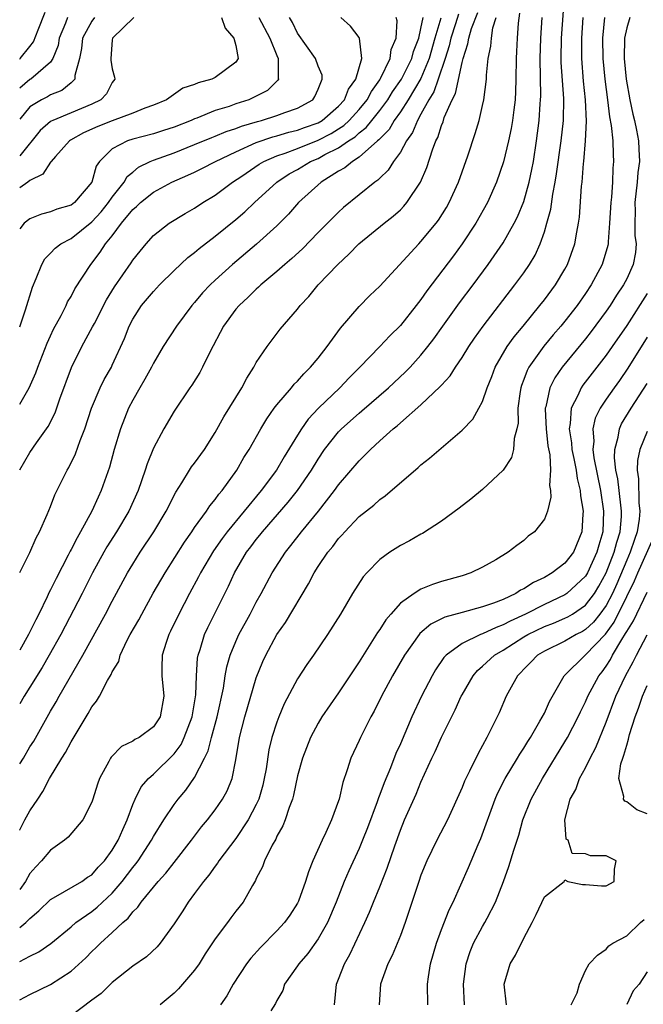
# Model space of a CAD drawing. Units: inches. Extents: x 2631000 to 2634000, y 1503000 to 1506000.
# Drawn here: x 2631000 to 2631061, y 1503613 to 1503709 of the extents above; entities that cross this region are included whole.
import ezdxf

# ---------------------------------------------------------------- set-up
doc = ezdxf.new("R2010")
doc.units = ezdxf.units.IN
doc.header["$MEASUREMENT"] = 0
doc.layers.add('LD26311503_2ft', color=4, linetype='Continuous')

msp = doc.modelspace()

# ---------------------------------------------------------------- linework, layer by layer
at = {"layer": 'LD26311503_2ft'}
for points, elevation in [([(2631000, 1503617.221), (2631001, 1503617.743), (2631001.847, 1503618.153), (2631003.02, 1503618.98), (2631005, 1503620.593), (2631005.467, 1503621), (2631007, 1503622.082), (2631007.516, 1503622.484), (2631009, 1503623.876), (2631009.975, 1503625), (2631011, 1503626.349), (2631011.301, 1503626.699), (2631011.519, 1503627), (2631012.811, 1503629), (2631013, 1503629.371), (2631014.008, 1503631), (2631015, 1503632.469), (2631015.402, 1503633), (2631016.137, 1503633.863), (2631017, 1503635.093), (2631017.971, 1503637), (2631018.312, 1503637.688), (2631018.633, 1503639), (2631019.18, 1503641), (2631019.8, 1503643.8), (2631019.972, 1503645), (2631020.126, 1503645.874), (2631020.45, 1503647), (2631021, 1503648.322), (2631021.314, 1503649), (2631022.401, 1503651), (2631023, 1503652.169), (2631023.466, 1503653), (2631024.544, 1503655), (2631025.825, 1503657), (2631026.35, 1503657.65), (2631027.392, 1503659), (2631029.043, 1503661), (2631030.615, 1503663), (2631031, 1503663.552), (2631033, 1503665.909), (2631033.563, 1503666.437), (2631034.097, 1503667), (2631035, 1503667.834), (2631036.3, 1503669), (2631036.698, 1503669.302), (2631037, 1503669.586), (2631039, 1503671.333), (2631040.883, 1503673.117), (2631041, 1503673.262), (2631041.836, 1503674.163), (2631042.355, 1503675), (2631043, 1503675.947), (2631043.646, 1503677), (2631044.194, 1503677.806), (2631045.047, 1503679), (2631048.144, 1503683), (2631049, 1503684.182), (2631049.559, 1503685), (2631050.101, 1503685.899), (2631050.598, 1503687), (2631051, 1503688.148), (2631051.254, 1503689), (2631051.622, 1503690.378), (2631051.812, 1503691.811), (2631052.054, 1503693), (2631052.195, 1503693.805), (2631052.623, 1503697), (2631052.849, 1503699), (2631052.888, 1503701.111), (2631052.637, 1503704.636), (2631052.629, 1503705), (2631052.673, 1503707), (2631052.968, 1503711)], 9072), ([(2631000, 1503704.963), (2631000.044, 1503705), (2631001, 1503706.176), (2631001.352, 1503706.648), (2631001.784, 1503707.784), (2631002.482, 1503709.518)], 9104), ([(2631000, 1503636.432), (2631000.367, 1503637), (2631001, 1503638.076), (2631001.358, 1503638.642), (2631003, 1503641.542), (2631003.543, 1503642.457), (2631003.83, 1503643), (2631006.147, 1503647), (2631008.341, 1503651), (2631009, 1503652.254), (2631010.493, 1503655), (2631011, 1503655.848), (2631011.72, 1503657), (2631013.049, 1503659), (2631014.253, 1503661), (2631015.161, 1503662.839), (2631015.767, 1503663.767), (2631016.506, 1503665), (2631016.697, 1503665.303), (2631017, 1503665.681), (2631017.955, 1503667), (2631019, 1503668.645), (2631019.834, 1503670.166), (2631021.605, 1503673), (2631022.064, 1503673.936), (2631022.753, 1503675), (2631023, 1503675.47), (2631024.052, 1503677), (2631025.316, 1503678.684), (2631027, 1503680.637), (2631027.268, 1503681), (2631028.113, 1503681.886), (2631029.013, 1503683), (2631030.919, 1503685), (2631032.006, 1503685.993), (2631032.978, 1503687), (2631035.419, 1503689), (2631036.308, 1503689.692), (2631037, 1503690.309), (2631037.353, 1503690.647), (2631037.645, 1503691), (2631038.972, 1503693), (2631039.583, 1503694.417), (2631040.123, 1503696.123), (2631040.464, 1503697), (2631040.653, 1503697.346), (2631041, 1503698.506), (2631041.147, 1503698.853), (2631041.272, 1503699.272), (2631042.037, 1503701), (2631042.377, 1503701.623), (2631043, 1503704.62), (2631043.092, 1503705), (2631043.562, 1503706.438), (2631043.647, 1503707), (2631043.916, 1503707.916), (2631044.517, 1503709.483)], 9080), ([(2631048.587, 1503709.413), (2631048.445, 1503708.445), (2631048.348, 1503707), (2631048.302, 1503705.698), (2631048.256, 1503705), (2631048.239, 1503703), (2631048.2, 1503701.8), (2631048.152, 1503701), (2631048.017, 1503700.017), (2631047.904, 1503699), (2631047.782, 1503698.218), (2631047.525, 1503697), (2631047.039, 1503694.961), (2631046.355, 1503693), (2631045.47, 1503691), (2631044.345, 1503689), (2631043, 1503687.004), (2631042.159, 1503685.841), (2631039.586, 1503682.414), (2631039, 1503681.571), (2631038.553, 1503681), (2631037, 1503679.057), (2631035.966, 1503678.034), (2631035.009, 1503677), (2631033.077, 1503675), (2631032.036, 1503673.964), (2631031.132, 1503673), (2631029.043, 1503671), (2631028.045, 1503669.955), (2631027.379, 1503669), (2631027, 1503668.401), (2631025.714, 1503666.285), (2631024.96, 1503665), (2631023.473, 1503663), (2631020.167, 1503659), (2631019.669, 1503658.331), (2631018.845, 1503657.155), (2631017.583, 1503655), (2631017.394, 1503654.607), (2631016.505, 1503653), (2631015.454, 1503651), (2631014.673, 1503649.327), (2631014.5, 1503649), (2631014.244, 1503648.244), (2631013.86, 1503647), (2631013.81, 1503645.81), (2631013.802, 1503645), (2631014.003, 1503643), (2631013.651, 1503641), (2631013, 1503640.028), (2631011.598, 1503639), (2631011.203, 1503638.797), (2631011, 1503638.644), (2631009.886, 1503638.114), (2631008.902, 1503637.098), (2631008.836, 1503637), (2631008.672, 1503636.672), (2631007.757, 1503635), (2631007.549, 1503634.451), (2631007.105, 1503633), (2631007, 1503632.706), (2631006.13, 1503631), (2631004.7, 1503629.3), (2631004.346, 1503629), (2631003, 1503628.032), (2631002.123, 1503627), (2631001.567, 1503626.433), (2631001, 1503625.775), (2631000.568, 1503625), (2631000, 1503624.204)], 9076), ([(2631042.664, 1503709.336), (2631042.369, 1503708.369), (2631041.918, 1503707), (2631041.754, 1503706.246), (2631041.37, 1503705), (2631040.689, 1503703), (2631040.241, 1503701.759), (2631039.755, 1503701), (2631039, 1503699.589), (2631038.657, 1503699), (2631038.176, 1503697.824), (2631037.584, 1503697), (2631037, 1503695.905), (2631036.343, 1503695), (2631035.831, 1503694.169), (2631035, 1503693.386), (2631034.815, 1503693.185), (2631034.528, 1503693), (2631031.482, 1503690.518), (2631031, 1503690.087), (2631029, 1503688.098), (2631027.478, 1503686.522), (2631026.443, 1503685.556), (2631025.78, 1503685), (2631025, 1503684.307), (2631023.451, 1503683), (2631023.227, 1503682.773), (2631023, 1503682.586), (2631022.202, 1503681.798), (2631021.319, 1503681), (2631021, 1503680.625), (2631019.796, 1503679), (2631018.476, 1503676.475), (2631017.784, 1503675), (2631017.511, 1503674.489), (2631016.736, 1503673.264), (2631016.54, 1503673), (2631015, 1503670.724), (2631014.011, 1503669), (2631013, 1503667.138), (2631012.391, 1503665.609), (2631012.209, 1503665), (2631011.528, 1503663), (2631010.615, 1503661), (2631009.412, 1503659), (2631008.477, 1503657.523), (2631008.175, 1503657), (2631007.071, 1503655), (2631006.067, 1503653), (2631003.994, 1503649), (2631002.878, 1503647), (2631002.192, 1503645.808), (2631001, 1503643.881), (2631000.432, 1503643), (2631000, 1503642.283)], 9082), ([(2631004.639, 1503709), (2631004.436, 1503708.436), (2631003.85, 1503707), (2631003.731, 1503706.269), (2631003.233, 1503705), (2631003, 1503704.653), (2631001.076, 1503703), (2631001, 1503702.958), (2631000, 1503702.12)], 9102), ([(2631007.258, 1503709), (2631007, 1503708.654), (2631006.101, 1503707), (2631006.01, 1503705.99), (2631005.819, 1503705), (2631005.358, 1503703.358), (2631005.362, 1503703), (2631005, 1503702.643), (2631004.106, 1503701.894), (2631003, 1503701.479), (2631002.698, 1503701.302), (2631002.104, 1503701), (2631001, 1503700.319), (2631000, 1503699.114)], 9100), ([(2631011.098, 1503709), (2631009.026, 1503707), (2631009, 1503706.807), (2631008.86, 1503705), (2631008.861, 1503704.861), (2631009, 1503704.02), (2631009.212, 1503703.212), (2631009.24, 1503703), (2631009, 1503702.678), (2631008.423, 1503701.577), (2631007.884, 1503701), (2631007, 1503700.576), (2631005, 1503699.733), (2631003.205, 1503699), (2631003.066, 1503698.934), (2631003, 1503698.884), (2631001.996, 1503698.004), (2631000, 1503695.534)], 9098), ([(2631019.603, 1503709), (2631019.959, 1503707.959), (2631020.821, 1503707), (2631021, 1503706.283), (2631021.239, 1503705), (2631021, 1503704.651), (2631019, 1503703.161), (2631018.677, 1503703), (2631017.35, 1503702.65), (2631017, 1503702.479), (2631015.872, 1503702.128), (2631014.257, 1503701), (2631013, 1503700.471), (2631012.178, 1503700.178), (2631011, 1503699.702), (2631009, 1503698.96), (2631007.604, 1503698.396), (2631006.211, 1503697.789), (2631004.925, 1503697.075), (2631004.828, 1503697), (2631003.47, 1503695.47), (2631003.061, 1503695), (2631003.043, 1503694.957), (2631003, 1503694.926), (2631002.243, 1503693.757), (2631001, 1503693.158), (2631000.802, 1503693), (2631000, 1503692.442)], 9096), ([(2631023.241, 1503709), (2631024.302, 1503707), (2631025, 1503705.307), (2631025.14, 1503705), (2631025.115, 1503703.115), (2631025.153, 1503703), (2631025.099, 1503702.901), (2631025, 1503702.825), (2631024.092, 1503701.908), (2631023, 1503701.343), (2631022.284, 1503701), (2631021, 1503700.591), (2631020.361, 1503700.361), (2631019, 1503699.941), (2631017.226, 1503699.226), (2631017, 1503699.147), (2631016.675, 1503699), (2631015, 1503698.349), (2631013.993, 1503698.007), (2631013, 1503697.692), (2631011, 1503697.164), (2631010.477, 1503697), (2631009, 1503696.218), (2631007.758, 1503695), (2631007.445, 1503694.555), (2631007.026, 1503693), (2631005.312, 1503691), (2631005, 1503690.763), (2631003.625, 1503690.375), (2631003, 1503690.112), (2631002.123, 1503689.877), (2631001, 1503689.413), (2631000.446, 1503689), (2631000, 1503688.461)], 9094), ([(2631000, 1503678.917), (2631000.561, 1503680.561), (2631001.235, 1503682.765), (2631001.615, 1503683.615), (2631002.137, 1503685), (2631002.451, 1503685.549), (2631003, 1503686.084), (2631003.435, 1503686.565), (2631003.993, 1503687), (2631005, 1503687.527), (2631007, 1503689.127), (2631007.909, 1503690.091), (2631008.637, 1503691), (2631009, 1503691.532), (2631010.164, 1503693), (2631010.456, 1503693.544), (2631011, 1503693.975), (2631011.558, 1503694.442), (2631012.69, 1503695), (2631013, 1503695.132), (2631015, 1503695.855), (2631017, 1503696.636), (2631018.664, 1503697.336), (2631019, 1503697.457), (2631020.078, 1503697.922), (2631021, 1503698.215), (2631021.555, 1503698.445), (2631023.1, 1503698.901), (2631023.508, 1503699), (2631025, 1503699.472), (2631025.757, 1503699.757), (2631027, 1503700.172), (2631028.491, 1503701), (2631028.68, 1503701.32), (2631029, 1503702.018), (2631029.405, 1503703), (2631029.391, 1503703.391), (2631029, 1503704.265), (2631028.747, 1503705), (2631027, 1503707.489), (2631026.51, 1503708.51), (2631026.229, 1503709)], 9092), ([(2631000, 1503671.4), (2631000.921, 1503673), (2631001.56, 1503674.44), (2631001.75, 1503675), (2631002.668, 1503677.333), (2631003, 1503678.056), (2631003.299, 1503678.7), (2631004.031, 1503680.031), (2631004.516, 1503681), (2631004.662, 1503681.338), (2631005, 1503681.887), (2631005.375, 1503682.625), (2631006.902, 1503685), (2631007.822, 1503686.178), (2631008.355, 1503687), (2631009, 1503687.787), (2631009.907, 1503689), (2631011, 1503690.323), (2631011.367, 1503690.633), (2631011.742, 1503691), (2631013, 1503692.018), (2631014.792, 1503693), (2631016.337, 1503693.663), (2631017, 1503693.967), (2631017.692, 1503694.308), (2631019.022, 1503695), (2631021, 1503695.943), (2631023, 1503696.848), (2631024.599, 1503697.401), (2631025, 1503697.499), (2631026.155, 1503697.845), (2631027, 1503698.037), (2631027.692, 1503698.308), (2631029, 1503698.77), (2631029.391, 1503699), (2631031, 1503700.385), (2631031.565, 1503701), (2631031.968, 1503702.032), (2631032.681, 1503703), (2631033.254, 1503705), (2631033.036, 1503707), (2631033, 1503707.068), (2631032.148, 1503708.148), (2631031.226, 1503709)], 9090), ([(2631000, 1503665.015), (2631001, 1503666.699), (2631001.643, 1503667.643), (2631002.762, 1503669.238), (2631003.444, 1503670.556), (2631003.909, 1503671.909), (2631005.025, 1503674.975), (2631006.04, 1503677), (2631007.092, 1503678.908), (2631007.259, 1503679.259), (2631008.445, 1503681.554), (2631009.199, 1503682.801), (2631010.848, 1503685.152), (2631011, 1503685.394), (2631011.704, 1503686.296), (2631012.281, 1503687), (2631013, 1503687.812), (2631014.532, 1503689), (2631016.073, 1503689.927), (2631017, 1503690.451), (2631017.804, 1503691), (2631019, 1503691.729), (2631020.684, 1503693), (2631021.577, 1503693.577), (2631023.272, 1503694.728), (2631023.737, 1503695), (2631025, 1503695.54), (2631025.796, 1503695.796), (2631027, 1503696.258), (2631029, 1503697.06), (2631030.266, 1503697.734), (2631031, 1503698.19), (2631031.494, 1503698.506), (2631032.017, 1503699), (2631033, 1503700.069), (2631033.764, 1503701), (2631034.186, 1503701.814), (2631035, 1503702.946), (2631035.081, 1503703.08), (2631036.014, 1503705), (2631036.124, 1503705.876), (2631036.591, 1503707), (2631036.676, 1503708.676), (2631036.583, 1503709)], 9088), ([(2631000, 1503655.049), (2631000.972, 1503656.972), (2631001.586, 1503658.414), (2631001.924, 1503659), (2631002.675, 1503660.675), (2631003, 1503661.464), (2631003.418, 1503662.582), (2631004.61, 1503665), (2631004.765, 1503665.235), (2631005.428, 1503666.572), (2631005.888, 1503667.888), (2631006.345, 1503669), (2631006.981, 1503671), (2631007.823, 1503673), (2631008.207, 1503673.793), (2631008.91, 1503675), (2631009, 1503675.183), (2631010.196, 1503677.804), (2631010.654, 1503679), (2631011, 1503679.675), (2631011.853, 1503681), (2631013, 1503682.37), (2631013.604, 1503683), (2631015, 1503684.389), (2631016.337, 1503685.663), (2631017, 1503686.145), (2631017.451, 1503686.549), (2631019, 1503687.73), (2631021, 1503689.356), (2631021.884, 1503690.115), (2631022.812, 1503691), (2631024.981, 1503693), (2631026.206, 1503693.794), (2631027, 1503694.225), (2631028.28, 1503695), (2631029, 1503695.3), (2631029.665, 1503695.665), (2631031, 1503696.327), (2631031.966, 1503697), (2631032.596, 1503697.404), (2631033, 1503697.785), (2631033.691, 1503698.309), (2631034.228, 1503699), (2631035, 1503699.955), (2631035.774, 1503701), (2631036.244, 1503701.756), (2631037.108, 1503703), (2631038.118, 1503705), (2631038.295, 1503705.704), (2631038.783, 1503707), (2631039, 1503707.935), (2631039.21, 1503709)], 9086), ([(2631000, 1503629.988), (2631000.015, 1503630.015), (2631000.502, 1503631), (2631001, 1503631.855), (2631001.75, 1503633), (2631002.265, 1503633.735), (2631002.894, 1503635), (2631004.097, 1503637), (2631004.457, 1503637.543), (2631005, 1503638.569), (2631006.669, 1503641.331), (2631007, 1503641.968), (2631007.48, 1503642.52), (2631007.76, 1503643), (2631008.533, 1503644.533), (2631008.892, 1503645.108), (2631009, 1503645.368), (2631009.623, 1503646.377), (2631009.761, 1503647), (2631010.459, 1503648.459), (2631010.747, 1503649), (2631011.567, 1503650.433), (2631011.856, 1503651), (2631012.979, 1503653.021), (2631014.126, 1503655), (2631016.012, 1503657.988), (2631016.726, 1503659), (2631017, 1503659.415), (2631018.144, 1503661), (2631018.472, 1503661.528), (2631019, 1503662.131), (2631019.358, 1503662.642), (2631019.682, 1503663), (2631021.119, 1503665), (2631021.791, 1503666.209), (2631022.293, 1503667), (2631023.439, 1503669), (2631024.033, 1503669.967), (2631024.748, 1503671), (2631025, 1503671.337), (2631026.404, 1503673), (2631026.667, 1503673.333), (2631027, 1503673.646), (2631027.635, 1503674.364), (2631028.273, 1503675), (2631029, 1503675.874), (2631029.883, 1503677), (2631031.197, 1503678.803), (2631033, 1503680.906), (2631034.039, 1503681.962), (2631035, 1503682.892), (2631038.789, 1503687), (2631039, 1503687.205), (2631040.486, 1503689), (2631040.709, 1503689.291), (2631041.481, 1503690.518), (2631041.758, 1503691), (2631042.647, 1503693), (2631043.558, 1503695.558), (2631044.279, 1503697.721), (2631044.665, 1503699), (2631045, 1503700.427), (2631045.116, 1503701), (2631045.372, 1503703), (2631045.381, 1503703.381), (2631045.546, 1503705), (2631045.797, 1503706.203), (2631045.848, 1503707), (2631046.005, 1503708.005), (2631046.3, 1503709)], 9078), ([(2631000, 1503620.538), (2631000.611, 1503621), (2631001, 1503621.397), (2631001.869, 1503622.131), (2631003, 1503623.245), (2631003.521, 1503623.521), (2631006.028, 1503625), (2631006.593, 1503625.407), (2631007, 1503625.653), (2631007.621, 1503626.379), (2631008.227, 1503627), (2631009, 1503628.052), (2631009.569, 1503629), (2631010.04, 1503630.04), (2631010.444, 1503631), (2631011, 1503632.472), (2631011.229, 1503633), (2631011.817, 1503634.183), (2631012.518, 1503635), (2631013, 1503635.44), (2631015, 1503637.393), (2631015.682, 1503638.318), (2631015.998, 1503639), (2631016.776, 1503641), (2631017.131, 1503643.131), (2631017.178, 1503645), (2631017.299, 1503646.701), (2631017.356, 1503647), (2631017.548, 1503647.548), (2631017.979, 1503649), (2631018.294, 1503649.706), (2631020.285, 1503653.715), (2631020.871, 1503655), (2631022.06, 1503657), (2631022.472, 1503657.528), (2631023, 1503658.249), (2631023.339, 1503658.661), (2631023.59, 1503659), (2631026.11, 1503661.889), (2631026.992, 1503663), (2631028.357, 1503665), (2631029, 1503666.07), (2631029.632, 1503667), (2631031, 1503668.701), (2631031.288, 1503669), (2631033, 1503670.543), (2631033.254, 1503670.746), (2631035.851, 1503673), (2631037.48, 1503674.52), (2631037.942, 1503675), (2631039, 1503676.175), (2631039.663, 1503677), (2631040.242, 1503677.759), (2631041.12, 1503679), (2631042.749, 1503681.251), (2631044.07, 1503683), (2631045.552, 1503685), (2631047, 1503687.105), (2631048.068, 1503689), (2631048.382, 1503689.618), (2631049, 1503691.123), (2631049.523, 1503693), (2631049.785, 1503694.215), (2631049.929, 1503695), (2631050.243, 1503697), (2631050.504, 1503699), (2631050.601, 1503700.601), (2631050.639, 1503701), (2631050.649, 1503701.351), (2631050.58, 1503705), (2631050.652, 1503707), (2631050.786, 1503709)], 9074), ([(2631000, 1503613.477), (2631001, 1503614.016), (2631003, 1503614.978), (2631005, 1503616.286), (2631006.413, 1503617.587), (2631007, 1503618.182), (2631007.428, 1503618.572), (2631007.85, 1503619), (2631009, 1503620.034), (2631010.026, 1503621), (2631010.559, 1503621.441), (2631011, 1503622.036), (2631011.494, 1503622.506), (2631011.817, 1503623), (2631013.463, 1503625), (2631014.197, 1503625.803), (2631015, 1503626.855), (2631016.686, 1503629), (2631017.686, 1503630.314), (2631018.257, 1503631), (2631019, 1503631.965), (2631019.72, 1503633), (2631020.176, 1503633.824), (2631020.642, 1503635), (2631021, 1503636.812), (2631021.355, 1503639), (2631021.879, 1503641), (2631023, 1503644.792), (2631023.628, 1503646.372), (2631023.916, 1503647), (2631024.996, 1503649), (2631025.823, 1503650.177), (2631028.058, 1503653.942), (2631028.608, 1503655), (2631029, 1503655.605), (2631029.955, 1503657), (2631030.431, 1503657.569), (2631031, 1503658.34), (2631031.32, 1503658.679), (2631031.595, 1503659), (2631033, 1503660.471), (2631034.409, 1503661.591), (2631035, 1503662.135), (2631035.513, 1503662.487), (2631038.748, 1503665.252), (2631039, 1503665.492), (2631039.846, 1503666.154), (2631043, 1503668.872), (2631044.04, 1503669.96), (2631044.644, 1503671), (2631045, 1503671.667), (2631045.451, 1503673), (2631045.898, 1503674.102), (2631046.224, 1503675), (2631047.396, 1503677), (2631048.058, 1503677.942), (2631048.945, 1503679), (2631050.571, 1503681), (2631051, 1503681.551), (2631052.081, 1503683), (2631053, 1503684.537), (2631053.255, 1503685), (2631053.962, 1503687), (2631054.143, 1503688.143), (2631054.318, 1503689), (2631054.412, 1503689.588), (2631054.616, 1503692.616), (2631054.668, 1503693), (2631054.794, 1503694.794), (2631054.822, 1503695), (2631054.982, 1503697.018), (2631055.084, 1503698.915), (2631055.005, 1503701), (2631054.81, 1503702.81), (2631054.627, 1503705), (2631054.629, 1503707), (2631054.779, 1503709)], 9070), ([(2631040.937, 1503708.937), (2631040.362, 1503707), (2631039.807, 1503705), (2631039, 1503703.072), (2631037.751, 1503701), (2631037, 1503699.821), (2631036.415, 1503699), (2631035.899, 1503698.101), (2631035, 1503697.203), (2631034.911, 1503697.089), (2631034.794, 1503697), (2631033, 1503695.405), (2631032.337, 1503695), (2631031.62, 1503694.38), (2631031, 1503694.043), (2631029.295, 1503693), (2631027.1, 1503691), (2631026.119, 1503689.881), (2631025, 1503688.757), (2631023.027, 1503686.972), (2631020.696, 1503685), (2631019, 1503683.47), (2631018.504, 1503683), (2631017.776, 1503682.224), (2631017, 1503681.289), (2631016.737, 1503681), (2631015.228, 1503679), (2631013.95, 1503677), (2631013, 1503675.382), (2631012.815, 1503675), (2631012.171, 1503673.829), (2631011.678, 1503673), (2631011, 1503671.809), (2631010.575, 1503671), (2631009.804, 1503669), (2631009.195, 1503667), (2631008.714, 1503665.286), (2631007.932, 1503663), (2631007.628, 1503662.372), (2631007.028, 1503661), (2631005.926, 1503659), (2631005.577, 1503658.423), (2631005, 1503657.259), (2631004.903, 1503657.097), (2631004.723, 1503656.723), (2631003.533, 1503654.467), (2631003, 1503653.359), (2631002.87, 1503653.13), (2631002.664, 1503652.664), (2631001.845, 1503651), (2631001.554, 1503650.446), (2631000.862, 1503649), (2631000, 1503647.473)], 9084), ([(2631056.848, 1503709), (2631056.645, 1503707), (2631056.668, 1503705), (2631056.862, 1503703), (2631057.129, 1503701), (2631057.328, 1503699.328), (2631057.506, 1503698.494), (2631057.643, 1503697), (2631057.682, 1503695.681), (2631057.733, 1503695), (2631057.664, 1503694.336), (2631057.62, 1503693), (2631057.52, 1503691.52), (2631057.449, 1503691), (2631057.342, 1503689), (2631057.187, 1503687.186), (2631057.189, 1503687), (2631057.161, 1503686.84), (2631056.618, 1503685), (2631055.556, 1503683), (2631055, 1503682.162), (2631054.186, 1503681), (2631053, 1503679.487), (2631052.601, 1503679), (2631051.858, 1503678.142), (2631050.958, 1503677.042), (2631049.49, 1503675), (2631049.317, 1503674.683), (2631049, 1503673.792), (2631048.77, 1503673.23), (2631048.7, 1503673), (2631048.642, 1503672.642), (2631048.436, 1503671), (2631048.443, 1503669.557), (2631048.336, 1503669), (2631048.073, 1503668.073), (2631047.997, 1503667), (2631047.791, 1503666.209), (2631047, 1503664.972), (2631045, 1503663.092), (2631043.837, 1503662.163), (2631042.706, 1503661.294), (2631041, 1503660.041), (2631039.162, 1503658.838), (2631039, 1503658.762), (2631037.888, 1503658.112), (2631037, 1503657.657), (2631035.971, 1503657), (2631035, 1503656.296), (2631033.748, 1503655), (2631033.392, 1503654.608), (2631032.364, 1503653), (2631031.185, 1503651), (2631029.932, 1503649), (2631028.569, 1503647), (2631027.912, 1503646.088), (2631027, 1503644.684), (2631025.72, 1503642.28), (2631025.188, 1503641), (2631025, 1503640.496), (2631024.518, 1503639), (2631024.219, 1503637.781), (2631023.944, 1503635.944), (2631023.777, 1503635), (2631023.63, 1503634.37), (2631023.237, 1503633), (2631023, 1503632.483), (2631022.213, 1503631), (2631021, 1503629.191), (2631019.365, 1503627), (2631019.231, 1503626.769), (2631019, 1503626.487), (2631018.381, 1503625.619), (2631017.851, 1503625), (2631017, 1503623.832), (2631016.37, 1503623), (2631015.852, 1503622.148), (2631015, 1503620.871), (2631013.661, 1503619), (2631013.357, 1503618.643), (2631012.331, 1503617.669), (2631011, 1503616.755), (2631009, 1503615.184), (2631007.905, 1503614.095), (2631007, 1503613.448), (2631005, 1503611.92)], 9068), ([(2631059.322, 1503709), (2631059, 1503708.009), (2631058.784, 1503707), (2631058.749, 1503705), (2631058.952, 1503703), (2631059.314, 1503701), (2631059.606, 1503699.606), (2631059.762, 1503699), (2631059.957, 1503698.043), (2631060.146, 1503697), (2631060.195, 1503696.195), (2631060.233, 1503695), (2631060.082, 1503693.918), (2631060.013, 1503693), (2631059.782, 1503691), (2631059.826, 1503690.174), (2631059.782, 1503689), (2631059.793, 1503687.794), (2631059.915, 1503687), (2631059.845, 1503686.155), (2631059.642, 1503685), (2631059, 1503683.597), (2631058.701, 1503683), (2631058.011, 1503681.989), (2631057.39, 1503681), (2631057, 1503680.432), (2631055.543, 1503678.457), (2631055, 1503677.764), (2631052.736, 1503675), (2631052.02, 1503673.98), (2631051.527, 1503673), (2631051.133, 1503671.133), (2631051.088, 1503671), (2631051.084, 1503670.916), (2631051.171, 1503669), (2631051.35, 1503667.349), (2631051.521, 1503666.479), (2631051.601, 1503665), (2631051.506, 1503663.506), (2631051.609, 1503663), (2631051.635, 1503662.365), (2631051.299, 1503661), (2631051, 1503660.231), (2631050.032, 1503659), (2631049.44, 1503658.56), (2631049, 1503658.161), (2631048.324, 1503657.677), (2631047.491, 1503657), (2631046.284, 1503656.284), (2631045, 1503655.552), (2631043.856, 1503655), (2631043, 1503654.726), (2631041, 1503654.153), (2631040.118, 1503653.882), (2631039, 1503653.413), (2631038.334, 1503653), (2631037, 1503652.055), (2631036.069, 1503651), (2631035.579, 1503650.421), (2631035, 1503649.501), (2631034.787, 1503649.213), (2631033, 1503646.359), (2631032.104, 1503645), (2631031, 1503643.331), (2631029.369, 1503641), (2631029, 1503640.39), (2631028.269, 1503639), (2631027.48, 1503637), (2631027, 1503635.254), (2631026.62, 1503633.38), (2631026.512, 1503633), (2631026.184, 1503632.183), (2631025.808, 1503631), (2631025.587, 1503630.413), (2631025, 1503629.393), (2631024.882, 1503629.118), (2631024.542, 1503628.542), (2631023.792, 1503627), (2631023.589, 1503626.411), (2631023, 1503625.293), (2631022.913, 1503625.087), (2631022.614, 1503624.614), (2631021.707, 1503623), (2631021, 1503622.119), (2631020.524, 1503621.476), (2631020.194, 1503621), (2631019, 1503619.421), (2631018.034, 1503617.966), (2631017.433, 1503617), (2631017, 1503616.37), (2631015.443, 1503614.557), (2631015, 1503614.135), (2631013.641, 1503613)], 9066), ([(2631061, 1503682.164), (2631059, 1503679.047), (2631057.587, 1503677), (2631057, 1503676.165), (2631054.74, 1503673.26), (2631054.565, 1503673), (2631054.238, 1503672.239), (2631053.598, 1503671), (2631053.519, 1503669.519), (2631053.409, 1503669), (2631053.63, 1503667.63), (2631053.671, 1503667), (2631053.865, 1503666.135), (2631054.083, 1503665), (2631054.18, 1503664.18), (2631054.489, 1503663), (2631054.502, 1503662.503), (2631054.759, 1503661), (2631054.724, 1503660.724), (2631054.637, 1503659), (2631053.82, 1503657), (2631053, 1503655.935), (2631051.767, 1503655), (2631051, 1503654.563), (2631049.931, 1503654.069), (2631049, 1503653.444), (2631048.69, 1503653.31), (2631048.236, 1503653), (2631047, 1503652.422), (2631046.041, 1503652.041), (2631045, 1503651.688), (2631043, 1503651.158), (2631041.314, 1503650.686), (2631041, 1503650.518), (2631039.975, 1503650.025), (2631038.909, 1503649.091), (2631038.838, 1503649), (2631037.413, 1503647), (2631036.246, 1503645), (2631035.176, 1503643), (2631034.447, 1503641.554), (2631034.125, 1503641), (2631033.125, 1503639), (2631033, 1503638.707), (2631032.195, 1503637), (2631031.847, 1503635.847), (2631031.396, 1503634.604), (2631031.057, 1503633), (2631031, 1503632.831), (2631030.313, 1503631), (2631029.764, 1503629.764), (2631029.394, 1503629), (2631028.507, 1503627), (2631028.061, 1503625.939), (2631027.775, 1503625), (2631027.095, 1503623.095), (2631027, 1503622.887), (2631026.263, 1503621.737), (2631025.748, 1503621), (2631025, 1503620.183), (2631023.41, 1503618.59), (2631022.462, 1503617.538), (2631022.047, 1503617), (2631020.758, 1503615), (2631020.119, 1503613.881), (2631019.518, 1503613)], 9064), ([(2631061, 1503677.906), (2631059.111, 1503674.889), (2631058.294, 1503673.706), (2631057.775, 1503673), (2631057, 1503671.882), (2631056.414, 1503671), (2631055.949, 1503670.051), (2631055.702, 1503669), (2631055.797, 1503667.797), (2631055.715, 1503667), (2631055.821, 1503666.179), (2631056.471, 1503663), (2631056.76, 1503661), (2631056.687, 1503659), (2631056.289, 1503657.711), (2631056.112, 1503657), (2631055.187, 1503655), (2631055, 1503654.685), (2631053.178, 1503653), (2631053, 1503652.875), (2631051, 1503651.94), (2631049.166, 1503651), (2631047.682, 1503650.318), (2631047, 1503649.935), (2631046.299, 1503649.701), (2631045, 1503649.078), (2631044.778, 1503649), (2631043, 1503648.149), (2631041.453, 1503647), (2631041.234, 1503646.765), (2631040.421, 1503645.579), (2631040.081, 1503645), (2631039.053, 1503643), (2631038.129, 1503641), (2631037, 1503638.37), (2631036.573, 1503637.427), (2631036.041, 1503636.041), (2631035.422, 1503634.578), (2631035, 1503633.445), (2631034.864, 1503633.136), (2631034.738, 1503632.738), (2631033.802, 1503630.198), (2631033.332, 1503629), (2631033, 1503628.2), (2631031.984, 1503626.016), (2631031.547, 1503625), (2631030.752, 1503623), (2631029.912, 1503621), (2631029, 1503619.41), (2631027.993, 1503618.007), (2631027.117, 1503617), (2631027, 1503616.803), (2631025.755, 1503615), (2631025.588, 1503614.412), (2631025, 1503613.412), (2631024.875, 1503613.125), (2631024.414, 1503612.414)], 9062), ([(2631030.607, 1503613), (2631030.796, 1503615), (2631031, 1503615.485), (2631031.57, 1503617), (2631032.088, 1503617.912), (2631033.546, 1503621), (2631033.996, 1503622.004), (2631034.383, 1503623), (2631035, 1503624.481), (2631035.719, 1503626.281), (2631036.457, 1503628.456), (2631037, 1503629.997), (2631037.412, 1503631), (2631038.527, 1503633.473), (2631039, 1503634.644), (2631040.071, 1503637), (2631040.375, 1503637.625), (2631041, 1503639.018), (2631042.328, 1503641.673), (2631042.921, 1503643), (2631043, 1503643.146), (2631044.077, 1503645), (2631044.504, 1503645.496), (2631045, 1503645.917), (2631046.142, 1503647), (2631047, 1503647.498), (2631049, 1503648.776), (2631049.379, 1503649), (2631051, 1503649.783), (2631051.88, 1503650.119), (2631053, 1503650.586), (2631053.276, 1503650.724), (2631053.73, 1503651), (2631055, 1503651.862), (2631055.858, 1503653), (2631056.298, 1503653.701), (2631057, 1503655), (2631057.79, 1503657), (2631058.029, 1503657.971), (2631058.372, 1503659), (2631058.49, 1503660.49), (2631058.507, 1503661), (2631058.429, 1503661.571), (2631058.138, 1503664.138), (2631057.958, 1503665), (2631057.814, 1503666.185), (2631057.844, 1503667), (2631058.182, 1503668.182), (2631058.294, 1503669), (2631058.513, 1503669.487), (2631059.434, 1503671), (2631061, 1503673.426)], 9060), ([(2631061, 1503668.741), (2631060.264, 1503667), (2631060.059, 1503665.941), (2631060.025, 1503665), (2631060.152, 1503664.152), (2631060.189, 1503661.81), (2631060.279, 1503661), (2631060.21, 1503660.21), (2631060.03, 1503659), (2631059.757, 1503658.243), (2631059.343, 1503657), (2631059, 1503656.248), (2631058.048, 1503653.952), (2631057.615, 1503653), (2631057, 1503651.834), (2631056.392, 1503651), (2631055.777, 1503650.223), (2631055, 1503649.497), (2631054.691, 1503649.309), (2631054.075, 1503649), (2631053, 1503648.36), (2631051, 1503647.395), (2631050.326, 1503647), (2631049.688, 1503646.312), (2631049, 1503645.646), (2631048.697, 1503645.303), (2631048.373, 1503645), (2631047.599, 1503643.598), (2631047.291, 1503643), (2631046.606, 1503641.393), (2631046.421, 1503641), (2631045.412, 1503639), (2631044.552, 1503637.448), (2631043.738, 1503635.738), (2631043.242, 1503634.758), (2631043, 1503634.135), (2631041.59, 1503631), (2631040.559, 1503629), (2631039.581, 1503627), (2631039, 1503625.607), (2631038.782, 1503625), (2631037.454, 1503621), (2631037, 1503619.76), (2631036.197, 1503617.803), (2631035.793, 1503617), (2631035.081, 1503615), (2631034.93, 1503613)], 9058), ([(2631039.659, 1503613), (2631039.627, 1503615), (2631039.727, 1503615.727), (2631039.94, 1503617), (2631040.515, 1503619), (2631041, 1503620.327), (2631041.751, 1503622.248), (2631042.145, 1503623), (2631043.631, 1503626.369), (2631044.576, 1503628.576), (2631044.84, 1503629.16), (2631046.218, 1503633), (2631046.447, 1503633.554), (2631047.181, 1503635), (2631048.395, 1503637), (2631048.61, 1503637.39), (2631049, 1503637.964), (2631049.386, 1503638.614), (2631049.641, 1503639), (2631050.574, 1503640.574), (2631051, 1503641.372), (2631051.503, 1503642.497), (2631052.909, 1503645), (2631055, 1503647.019), (2631056.952, 1503649.048), (2631057.791, 1503650.21), (2631059, 1503652.69), (2631059.776, 1503654.224), (2631060.094, 1503655), (2631061.593, 1503658.408)], 9056), ([(2631043.24, 1503613), (2631043.124, 1503615), (2631043.41, 1503617), (2631043.8, 1503618.2), (2631044.127, 1503619), (2631045, 1503620.624), (2631045.225, 1503621), (2631045.435, 1503621.435), (2631046.248, 1503623), (2631047.026, 1503625), (2631047.561, 1503626.439), (2631048.033, 1503628.033), (2631048.504, 1503629.495), (2631048.918, 1503631), (2631049.712, 1503633), (2631050.81, 1503635), (2631053, 1503638.562), (2631053.251, 1503639), (2631054.291, 1503641), (2631054.513, 1503641.487), (2631055, 1503642.474), (2631055.224, 1503643), (2631056.287, 1503645), (2631056.605, 1503645.395), (2631057, 1503645.929), (2631057.425, 1503646.575), (2631057.634, 1503647), (2631058.521, 1503648.521), (2631058.901, 1503649.098), (2631059, 1503649.299), (2631059.674, 1503650.326), (2631061, 1503653.113)], 9054), ([(2631047.308, 1503613), (2631047.076, 1503615), (2631047.68, 1503617), (2631048.183, 1503617.817), (2631049, 1503619.498), (2631049.821, 1503621), (2631050.216, 1503621.784), (2631051, 1503623.502), (2631052.91, 1503625), (2631052.954, 1503625.046), (2631053, 1503625.164), (2631053.272, 1503625), (2631054.692, 1503624.692), (2631055, 1503624.703), (2631056.557, 1503624.557), (2631057, 1503624.567), (2631057.794, 1503625), (2631057.818, 1503626.182), (2631057.966, 1503627), (2631057.329, 1503627.329), (2631057, 1503627.478), (2631055.479, 1503627.478), (2631055, 1503627.697), (2631053.712, 1503627.712), (2631053.301, 1503629), (2631053.122, 1503629.121), (2631052.988, 1503631), (2631053.52, 1503633), (2631054.063, 1503633.937), (2631054.417, 1503635), (2631055, 1503636.057), (2631055.462, 1503637), (2631055.993, 1503638.007), (2631057, 1503640.472), (2631057.955, 1503643), (2631058.893, 1503645), (2631059.639, 1503646.361), (2631059.95, 1503647), (2631061, 1503648.962)], 9052), ([(2631061, 1503631.571), (2631059.977, 1503631.977), (2631059, 1503632.729), (2631058.818, 1503632.818), (2631058.703, 1503633), (2631058.737, 1503633.263), (2631058.225, 1503635), (2631058.429, 1503636.429), (2631058.62, 1503637), (2631058.733, 1503637.267), (2631059, 1503638.257), (2631059.18, 1503638.82), (2631059.204, 1503639), (2631059.28, 1503639.281), (2631059.819, 1503641), (2631060.142, 1503641.858), (2631060.528, 1503643), (2631061, 1503644.063)], 9050), ([(2631053.617, 1503613), (2631054.185, 1503614.185), (2631054.402, 1503615), (2631055, 1503616.333), (2631055.365, 1503617), (2631056.155, 1503617.845), (2631057, 1503618.411), (2631057.273, 1503618.727), (2631057.646, 1503619), (2631059, 1503619.704), (2631060.347, 1503621), (2631060.69, 1503621.309)], 9050), ([(2631061, 1503616.221), (2631060.23, 1503615), (2631059.637, 1503614.363), (2631059, 1503613.046)], 9048)]:
    msp.add_lwpolyline(points, dxfattribs=dict(at, elevation=elevation))

doc.saveas('drawing.dxf')
